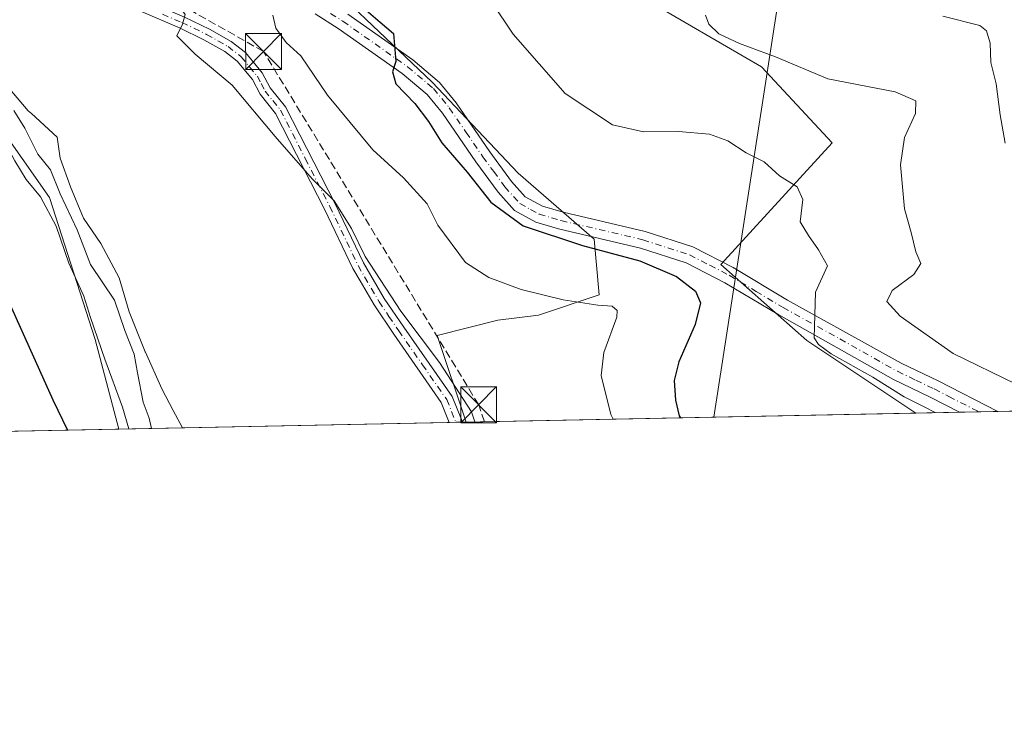
# Model space of a CAD drawing. Units: metres. Extents: x 638380 to 641844, y 4718246 to 4720629.
# Drawn here: x 641426 to 641631, y 4718246 to 4718393 of the extents above; entities that cross this region are included whole.
import ezdxf

# ---------------------------------------------------------------- set-up
doc = ezdxf.new("R2010")
doc.units = ezdxf.units.M
doc.header["$MEASUREMENT"] = 0
doc.linetypes.add('DGN Style 3', pattern=[2.307223458686699, 1.648016756204785, -0.6592067024819142])
doc.linetypes.add('DGN Style 4', pattern=[2.6384748266838614, 1.318413404963828, -0.6592067024819142, 0.001648016756204785, -0.6592067024819142])
for name, color, linetype, lineweight in [('Arbolado forestal CxS', 92, 'Continuous', 0), ('Camino Cxs', 7, 'Continuous', 0), ('Camino eje', 30, 'DGN Style 4', 13), ('Comarca CxS', 21, 'Continuous', 0), ('Comunidad Autónoma CxS', 142, 'Continuous', 0), ('Conducción de hidrocarburos lineal', 6, 'DGN Style 3', 0), ('Cultivos herbáceos CxS', 92, 'Continuous', 0), ('Curva de nivel maestra', 30, 'Continuous', 30), ('Curva de nivel normal', 30, 'Continuous', 0), ('Espacio natural protegido', 121, 'Continuous', 13), ('Espacio natural protegido CxS', 121, 'Continuous', 0), ('Matorral CxS', 135, 'Continuous', 0), ('Municipio CxS', 4, 'Continuous', 0), ('Pista no pavimentada Cxs', 111, 'Continuous', 0), ('Pista no pavimentada eje', 91, 'DGN Style 4', 0), ('Provincia CxS', 1, 'Continuous', 0), ('Tendido', 6, 'Continuous', 0), ('Torre de tendido puntual', 7, 'Continuous', 0), ('Yacimiento arqueológico CxS', 9, 'Continuous', 0)]:
    doc.layers.add(name, color=color, linetype=linetype, lineweight=lineweight)

# ---------------------------------------------------------------- blocks, each defined once
blk = doc.blocks.new('*U24')
at = {"layer": 'Matorral CxS', "color": 135, "linetype": 'Continuous', "lineweight": 0}
for points in [[(641844.3600000005, 4718315.58, 463.2995999999985), (641612.9544000003, 4718310.9033, 429.4627999999939), (641590.2154999999, 4718326.0626, 429.1106), (641572.2237999998, 4718341.9376, 427.2514999999985), (641595.5072, 4718367.3377, 431.5746000000072), (641580.6904999996, 4718383.2127, 433.7562000000034), (641555.2904000003, 4718398.0294, 433.8877000000066)], [(641489.6736000003, 4718401.204399999, 424.0342999999993), (641511.8986000001, 4718380.037699999, 425.8003000000026), (641529.8903999999, 4718360.987700001, 426.9538999999932), (641545.7653999999, 4718347.2293, 425.8059000000067), (641546.8236999996, 4718335.5876, 420.9899000000005), (641534.1237000005, 4718331.3543, 418.6986999999936), (641525.6569999997, 4718330.296, 417.9959999999992), (641512.9570000004, 4718327.1209, 415.4505000000063), (641518.9957999998, 4718309.0044, 414.4517000000051), (641446.4266999997, 4718307.537799999, 402.9734999999928), (641441.5028999997, 4718326.249500001, 404.3787000000011), (641431.9183, 4718355.963099999, 406.2724000000017), (641420.4162999997, 4718372.2575, 405.1223999999929)]]:
    blk.add_polyline3d(points, dxfattribs=at)
blk = doc.blocks.new('5TTEND')
at = {"layer": 'Yacimiento arqueológico CxS', "color": 7, "linetype": 'Continuous', "lineweight": 0}
for p, q in [((-0.375, 0.3754), (0.375, -0.3746)), ((0.3720000000000001, 0.3784000000000001), (-0.3720000000000001, -0.3776))]:
    blk.add_line(p, q, dxfattribs=at)
at = {"layer": 'Yacimiento arqueológico CxS', "color": 7, "linetype": 'Continuous', "lineweight": 0, "flags": 128}
blk.add_lwpolyline([(-0.375, -0.3746), (0.375, -0.3746), (0.375, 0.3754), (-0.375, 0.3754), (-0.3720000000000001, -0.3776)], dxfattribs=at)

msp = doc.modelspace()

# ---------------------------------------------------------------- linework, layer by layer
at = {"layer": 'Arbolado forestal CxS', "color": 92, "linetype": 'Continuous', "lineweight": 0, "extrusion": (-0.1955637105429841, -0.003953564257833567, 0.9806830295504858), "elevation": -143702.5860665381, "flags": 128}
msp.add_lwpolyline([(-4704378.664793079, 722530.723805796), (-4704378.664793079, 722509.2170518117)], dxfattribs=at)
at = {"layer": 'Arbolado forestal CxS', "color": 92, "linetype": 'Continuous', "lineweight": 0}
for points in [[(641345.8926999997, 4718528.941099999, 403.8886999999959), (641360.9914999995, 4718518.908500001, 404.1502999999939), (641369.6179000001, 4718506.448100001, 404.7350000000006), (641381.1195, 4718480.568499999, 405.5678000000044), (641394.5378999999, 4718447.0209, 406.6491999999998), (641390.7037000004, 4718435.5187, 403.911300000007), (641393.5789000001, 4718412.514699999, 401.0546000000031), (641404.1221000003, 4718392.3861, 402.3680000000023), (641411.7901, 4718382.801100001, 403.3800000000047), (641420.4162999997, 4718372.2575, 405.1223999999929), (641431.9183, 4718355.963099999, 406.2724000000017), (641441.5028999997, 4718326.249500001, 404.3787000000011), (641446.4266999997, 4718307.537900001, 402.9734999999928)], [(641420.4162999997, 4718372.2575, 405.1223999999929), (641431.9183, 4718355.963099999, 406.2724000000017), (641441.5028999997, 4718326.249500001, 404.3787000000011), (641446.4266999997, 4718307.537799999, 402.9734999999928), (641425.3395999996, 4718307.111300001, 398.7666999999929)]]:
    msp.add_polyline3d(points, dxfattribs=at)
at = {"layer": 'Camino Cxs', "color": 7, "linetype": 'Continuous', "lineweight": 0, "extrusion": (0.002283960522816167, 4.619765205809538e-05, 0.9999973906916495), "elevation": 2098.491339060404, "flags": 128}
msp.add_lwpolyline([(641515.5267017002, 4718308.89548959), (641512.856994731, 4718308.841489589)], dxfattribs=at)
at = {"layer": 'Camino Cxs', "color": 7, "linetype": 'Continuous', "lineweight": 0}
for points in [[(641515.4787999997, 4718308.9334, 415.3215999999957), (641513.8101000005, 4718313.130100001, 415.053899999999), (641503.8601000002, 4718327.360099999, 415.1285000000062), (641499.7500999998, 4718333.5001, 414.9352999999974), (641496.8300999999, 4718338.520099999, 414.8812999999937), (641495.3201000001, 4718341.120100001, 414.9358000000066), (641489.3901000004, 4718353.5101, 414.9710000000051), (641479.1700999998, 4718373.4901, 416.6857000000018), (641475.9301000005, 4718377.4901, 416.9663), (641474.3300999999, 4718380.5701, 417.028999999995), (641471.1300999997, 4718384.440099999, 416.9704999999958), (641468.5500999996, 4718386.440099999, 416.7115000000049), (641464.1901000004, 4718388.9001, 416.510500000004), (641459.0900999998, 4718391.350099999, 415.4318000000058), (641450.9700999996, 4718394.850099999, 414.1076999999932), (641443.9901000002, 4718398.3101, 413.0139999999956), (641439.9600999998, 4718401.2401, 412.6230000000069), (641437.2500999998, 4718404.460100001, 412.6356999999989), (641434.7100999998, 4718408.6601, 412.8147000000026), (641432.9401000004, 4718413.8201, 413.2832999999956), (641431.0401, 4718421.540100001, 414.0623999999953), (641429.2500999998, 4718431.2601, 415.2464999999939), (641426.0800999999, 4718443.350099999, 415.9973999999929)], [(641433.2901, 4718433.670100001, 416.4671999999992), (641431.6801000005, 4718431.800100001, 415.7740000000049), (641433.4700999996, 4718422.0601, 415.0267000000022), (641435.3201000001, 4718414.520099999, 414.0418000000063), (641436.9700999996, 4718409.720100001, 413.2875000000058), (641439.2701000003, 4718405.9101, 413.2694999999949), (641441.6601, 4718403.0701, 413.0823999999994), (641445.2801000001, 4718400.440099999, 413.4790999999968), (641452.0100999996, 4718397.100099999, 414.3090999999986), (641460.1201, 4718393.610099999, 415.6309999999939), (641465.3400999998, 4718391.100099999, 416.3622999999934), (641469.9301000005, 4718388.5101, 417.0332000000053), (641472.8701, 4718386.2301, 417.4265000000014), (641476.4101, 4718381.950099999, 417.5555000000023), (641478.0201000003, 4718378.860099999, 417.5522999999957), (641481.2600999996, 4718374.850099999, 417.3447000000015), (641491.6201, 4718354.610099999, 415.3571999999986), (641497.5201000003, 4718342.280099999, 415.2174999999988), (641501.8601000002, 4718334.8201, 415.2201999999961), (641505.9501, 4718328.8201, 415.2627000000066), (641516.0701000001, 4718314.360099999, 415.2344000000012), (641518.0229000002, 4718309.531300001, 415.2859000000026), (641518.1485000001, 4718308.987400001, 415.315499999997)], [(641460.1201, 4718393.610099999, 415.6309999999939), (641465.3400999998, 4718391.100099999, 416.3622999999934), (641469.9301000005, 4718388.5101, 417.0332000000053), (641472.8701, 4718386.2301, 417.4265000000014), (641476.4101, 4718381.950099999, 417.5555000000023), (641478.0201000003, 4718378.860099999, 417.5522999999957), (641481.2600999996, 4718374.850099999, 417.3447000000015), (641491.6201, 4718354.610099999, 415.3571999999986), (641497.5201000003, 4718342.280099999, 415.2174999999988), (641501.8601000002, 4718334.8201, 415.2201999999961), (641505.9501, 4718328.8201, 415.2627000000066), (641516.0701000001, 4718314.360099999, 415.2344000000012), (641518.0229000002, 4718309.531300001, 415.2859000000026), (641518.1484000003, 4718308.987299999, 415.315499999997), (641515.4787999997, 4718308.9334, 415.3215999999957), (641513.8101000005, 4718313.130100001, 415.053899999999), (641503.8601000002, 4718327.360099999, 415.1285000000062), (641499.7500999998, 4718333.5001, 414.9352999999974), (641496.8300999999, 4718338.520099999, 414.8812999999937), (641495.3201000001, 4718341.120100001, 414.9358000000066), (641489.3901000004, 4718353.5101, 414.9710000000051), (641479.1700999998, 4718373.4901, 416.6857000000018), (641475.9301000005, 4718377.4901, 416.9663), (641474.3300999999, 4718380.5701, 417.028999999995), (641471.1300999997, 4718384.440099999, 416.9704999999958), (641468.5500999996, 4718386.440099999, 416.7115000000049), (641464.1901000004, 4718388.9001, 416.510500000004), (641459.0900999998, 4718391.350099999, 415.4318000000058), (641450.9700999996, 4718394.850099999, 414.1076999999932)]]:
    msp.add_polyline3d(points, dxfattribs=at)
at = {"layer": 'Camino eje', "color": 30, "linetype": 'DGN Style 4', "lineweight": 13}
msp.add_polyline3d([(641455.5500999996, 4718394.225099999, 414.9026000000013), (641459.6051000003, 4718392.4801, 415.3803000000044), (641464.7651000004, 4718390.0001, 416.4107999999979), (641469.2401000002, 4718387.475099999, 416.8500000000058), (641472.0000999998, 4718385.335100001, 417.1346999999951), (641475.3701, 4718381.2601, 417.3034999999945), (641476.1750999996, 4718379.715100001, 417.270399999994), (641476.9751000004, 4718378.175100001, 417.2755000000034), (641478.5950999996, 4718376.175100001, 417.2019), (641480.2150999998, 4718374.170100001, 417.017200000002), (641485.3951000003, 4718364.050100001, 415.9382000000041), (641490.5050999997, 4718354.0601, 415.1662999999971), (641496.4200999998, 4718341.700099999, 415.0739000000031), (641500.8051000005, 4718334.1601, 415.070200000002), (641502.8601000002, 4718331.090100001, 415.1408999999985), (641504.9051000001, 4718328.090100001, 415.1882999999943), (641509.8800999997, 4718320.975099999, 414.8678000000073), (641514.9401000004, 4718313.745100001, 415.1306000000041), (641516.8174999999, 4718309.022500001, 415.2320000000037), (641516.8346999995, 4718308.9608, 415.2332000000025)], dxfattribs=at)
at = {"layer": 'Comarca CxS', "color": 21, "linetype": 'Continuous', "lineweight": 0, "flags": 128}
msp.add_lwpolyline([(641191.9755266805, 4718302.395408884), (638426.2200010421, 4718246.499982799), (638394.5973754938, 4719832.327010995), (638380.0900010424, 4720559.849982778), (638950.2016000013, 4720571.382499999), (639118.3178799858, 4720574.783199616), (639274.4913014824, 4720577.94232667), (639363.3840826142, 4720579.740437777), (639621.3938063891, 4720584.959558786), (639714.1179980476, 4720586.835246512), (640286.3862000002, 4720598.411400001), (641693.7119000001, 4720626.879300001), (641797.0700010684, 4720628.969982778), (641844.3600010681, 4718315.579982803), (641459.699099999, 4718307.8062), (641322.286399999, 4718305.029100001)], close=True, dxfattribs=at)
at = {"layer": 'Comunidad Autónoma CxS', "color": 142, "linetype": 'Continuous', "lineweight": 0, "flags": 128}
msp.add_lwpolyline([(641191.9755266805, 4718302.395408884), (638426.2200010421, 4718246.499982799), (638394.5973754938, 4719832.327010995), (638380.0900010424, 4720559.849982778), (638950.2016000013, 4720571.382499999), (639118.3178799858, 4720574.783199616), (639274.4913014824, 4720577.94232667), (639363.3840826142, 4720579.740437777), (639621.3938063891, 4720584.959558786), (639714.1179980476, 4720586.835246512), (640286.3862000002, 4720598.411400001), (641693.7119000001, 4720626.879300001), (641797.0700010684, 4720628.969982778), (641844.3600010681, 4718315.579982803), (641459.699099999, 4718307.8062), (641322.286399999, 4718305.029100001)], close=True, dxfattribs=at)
at = {"layer": 'Conducción de hidrocarburos lineal', "color": 6, "linetype": 'DGN Style 3', "lineweight": 0, "extrusion": (-0.004497030756726439, 0.01352348614489389, 0.9998984408613018), "elevation": 61339.25930808068, "flags": 128}
msp.add_lwpolyline([(641518.1940448827, 4717910.99741894), (641517.0138171033, 4717914.546243469)], dxfattribs=at)
at = {"layer": 'Conducción de hidrocarburos lineal', "color": 6, "linetype": 'DGN Style 3', "lineweight": 0}
msp.add_polyline3d([(641521.6299999999, 4718312.630000001, 416.2085999999982), (641476.6600000003, 4718386.430000001, 419.2247999999963), (641448.1900000004, 4718402.529999999, 414.5081999999966), (641435.8200000003, 4718423.890000001, 416.3252000000066), (641399.5300000003, 4718474.59, 413.585699999996), (641384.1699999999, 4718525.539999999, 412.9841000000015), (641367.6799999997, 4718532.66, 409.1929999999993), (641378.1900000004, 4718665.939999999, 409.1129999999976), (641391.0199999996, 4718809.24, 407.5096000000049), (641422.8399999999, 4718932.74, 409.130799999999), (641436.8300000001, 4718977.689999999, 406.4309000000067), (641487.1900000004, 4718974.49, 409.8806999999942), (641523.5700000003, 4719103.74, 411.7060999999958), (641553.1399999997, 4719158.08, 411.0388999999996), (641630.6799999997, 4719249.630000001, 414.3824000000022), (641714.0499999998, 4719360.539999999, 419.1006000000052), (641694.7599999999, 4719477.449999999, 415.6181999999972), (641605.54, 4719643.869999999, 412.8222999999998)], dxfattribs=at)
at = {"layer": 'Cultivos herbáceos CxS', "color": 92, "linetype": 'Continuous', "lineweight": 0, "extrusion": (-0.1576986171433492, -0.003187083503713189, 0.9874821459904051), "elevation": -115795.0396480693, "flags": 128}
msp.add_lwpolyline([(-4704383.290694258, 727663.7347851186), (-4704383.290694257, 727568.565685835)], dxfattribs=at)
at = {"layer": 'Cultivos herbáceos CxS', "color": 92, "linetype": 'Continuous', "lineweight": 0}
for points in [[(641555.2904000003, 4718398.0294, 433.8877000000066), (641580.6904999996, 4718383.2127, 433.7562000000034), (641595.5072, 4718367.3377, 431.5746000000072), (641572.2237999998, 4718341.9376, 427.2514999999985), (641590.2154999999, 4718326.0626, 429.1106), (641612.9544000003, 4718310.9033, 429.4627999999939), (641518.9957999998, 4718309.0044, 414.4517000000051), (641512.9570000004, 4718327.1209, 415.4505000000063), (641525.6569999997, 4718330.296, 417.9959999999992), (641534.1237000005, 4718331.3543, 418.6986999999936), (641546.8236999996, 4718335.5876, 420.9899000000005), (641545.7653999999, 4718347.2293, 425.8059000000067), (641529.8903999999, 4718360.987700001, 426.9538999999932), (641511.8986000001, 4718380.037699999, 425.8003000000026), (641489.6736000003, 4718401.204399999, 424.0342999999993)], [(641489.6736000003, 4718401.204399999, 424.0342999999993), (641511.8986000001, 4718380.037699999, 425.8003000000026), (641529.8903999999, 4718360.987700001, 426.9538999999932), (641545.7653999999, 4718347.2293, 425.8059000000067), (641546.8236999996, 4718335.5876, 420.9899000000005), (641534.1237000005, 4718331.3543, 418.6986999999936), (641525.6569999997, 4718330.296, 417.9959999999992), (641512.9570000004, 4718327.1209, 415.4505000000063), (641518.9957999998, 4718309.0045, 414.4517000000051)], [(641612.9543000003, 4718310.9034, 429.4627999999939), (641590.2154999999, 4718326.0626, 429.1106), (641572.2237999998, 4718341.9376, 427.2514999999985), (641595.5072, 4718367.3377, 431.5746000000072), (641580.6904999996, 4718383.2127, 433.7562000000034), (641555.2904000003, 4718398.0294, 433.8877000000066)]]:
    msp.add_polyline3d(points, dxfattribs=at)
at = {"layer": 'Curva de nivel maestra', "color": 30, "linetype": 'Continuous', "lineweight": 30, "flags": 128}
for points, elevation in [([(641343.0574000003, 4718515.8102), (641343.9699999997, 4718514.940099999), (641346.7999999998, 4718508.950099999), (641348.2599999999, 4718506.9551), (641358.3053000001, 4718477.273600001), (641372.2753, 4718454.625299999), (641378.4137000004, 4718438.326900001), (641386.6687000003, 4718418.853499999), (641388.25, 4718414.9801), (641390.8499999996, 4718408.460100001), (641391.7199999997, 4718402.020099999), (641393.9900000002, 4718393.950099999), (641396.4199999999, 4718390.3301), (641399.6100000005, 4718384.960100001), (641402.54, 4718380.840100001), (641417.1355, 4718348.045399999), (641432.6268999996, 4718313.650800001), (641435.7138999999, 4718307.3215)], 400), ([(641497.1699999999, 4718395.9101), (641501.0700000003, 4718392.540100001), (641503.79, 4718390.170100001), (641504.3399999999, 4718384.340100001), (641503.5800000001, 4718382.1601), (641504.3399999999, 4718379.6601), (641508.29, 4718375.5801), (641511.1500000004, 4718371.780099999), (641513.8899999997, 4718367.370100001), (641519.2199999997, 4718361.2501), (641524.1900000004, 4718354.970100001), (641530.9500000002, 4718350.0101), (641543.3099999997, 4718345.870100001), (641555.29, 4718342.700099999), (641562.9699999997, 4718339.450099999), (641566.9600000001, 4718336.370100001), (641567.9500000002, 4718333.9001), (641566.8399999999, 4718329.4301), (641563.4800000006, 4718321.5701), (641562.4699999997, 4718317.690099999), (641562.75, 4718313.5801), (641563.5099999999, 4718310.290100001), (641563.7954000002, 4718309.91)], 425), ([(641563.7954000002, 4718309.91), (641563.7955, 4718309.909800001)], 425), ([(641435.7138999999, 4718307.3215), (641435.7139999997, 4718307.3213)], 400)]:
    msp.add_lwpolyline(points, dxfattribs=dict(at, elevation=elevation))
at = {"layer": 'Curva de nivel normal', "color": 30, "linetype": 'Continuous', "lineweight": 0, "flags": 128}
for points, elevation in [([(641448.5137999998, 4718307.5801), (641447.1799999997, 4718312.1601), (641443.5199999996, 4718322.1601), (641440.54, 4718330.880100001), (641439.1399999997, 4718335.340100001), (641435.9900000002, 4718342.220100001), (641433.3200000003, 4718349.9301), (641430.0800000001, 4718356.050100001), (641427.04, 4718359.670100001), (641424.7199999997, 4718363.620100001), (641420.1100000005, 4718372.170100001), (641413.2100000001, 4718384.840100001), (641404.8300000001, 4718401.530099999), (641399.5199999996, 4718415.340100001), (641395.1600000003, 4718426.170100001), (641393.1900000004, 4718432.2401), (641390.9900000002, 4718437.100099999), (641389.2800000003, 4718440.4001), (641389.2125000004, 4718442.390100001)], 405), ([(641423.7300000006, 4718440.950099999), (641429.1699999999, 4718430.970100001), (641431.5, 4718428.9301), (641434.2300000006, 4718425.5101), (641442.5599999997, 4718411.2401), (641449.8899999997, 4718404.110099999), (641458.0999999996, 4718397.170100001), (641460.2599999999, 4718394.170100001), (641459.7000000002, 4718392.140100001), (641458.5599999997, 4718389.7301), (641462.3600000005, 4718385.870100001), (641470.1100000005, 4718379.420100001), (641479.0999999996, 4718368.6601), (641486.7999999998, 4718359.860099999), (641491.4100000003, 4718355.2601), (641495.0300000003, 4718349.460100001), (641497.9000000004, 4718343.640100001), (641505.3799999999, 4718332.1601), (641513.4100000003, 4718321.460100001), (641520.1200000001, 4718311.130100001), (641520.8031000001, 4718309.040999999)], 415), ([(641617.0345999999, 4718310.9858), (641614.8200000003, 4718312.1601), (641610.5599999997, 4718314.300100001), (641604.0199999996, 4718318.4001), (641595.29, 4718323.2601), (641592.6299999999, 4718325.2301), (641591.7400000002, 4718326.600099999), (641592.04, 4718336.170100001), (641594.4900000002, 4718341.630100001), (641592.6299999999, 4718345.0001), (641590.5300000003, 4718347.960100001), (641588.7800000003, 4718350.840100001), (641589.3600000005, 4718355.5001), (641588.1399999997, 4718358.170100001), (641584.4900000002, 4718360.450099999), (641581.3099999997, 4718363.4101), (641577.5300000003, 4718365.270099999), (641573.6799999997, 4718367.770099999), (641569.8899999997, 4718369.1501), (641563.3799999999, 4718369.720100001), (641556.0499999998, 4718369.640100001), (641549.6200000001, 4718371.090100001), (641539.6699999999, 4718377.6801), (641528.8300000001, 4718390.020099999), (641510.3099999997, 4718417.7601)], 430), ([(641478.6200000001, 4718394.050100001), (641479.25, 4718391.3301), (641481.3799999999, 4718388.340100001), (641484.4800000006, 4718385.550100001), (641490.0300000003, 4718377.280099999), (641499.4800000006, 4718365.890100001), (641505.9199999999, 4718360.050100001), (641510.8399999999, 4718354.610099999), (641513.1200000001, 4718350.1801), (641518.8899999997, 4718342.340100001), (641523.75, 4718339.2401), (641530.5099999999, 4718336.6801), (641539.2800000003, 4718334.5701), (641546.54, 4718333.4101), (641549.54, 4718333.2501), (641550.5599999997, 4718332.350099999), (641550.4699999997, 4718330.9301), (641547.79, 4718323.5601), (641547.2300000006, 4718318.770099999), (641549.2400000002, 4718310.5701), (641549.7254999997, 4718309.625499999)], 420), ([(641569.0499999998, 4718394.030099999), (641569.75, 4718392.120100001), (641571.8099999997, 4718390.120100001), (641576.1399999997, 4718388.110099999), (641583.6200000001, 4718385.300100001), (641594.5599999997, 4718380.7501), (641608.6399999997, 4718378.040100001), (641613, 4718376.120100001), (641612.8799999999, 4718373.460100001), (641610.5700000003, 4718368.4801), (641609.7400000002, 4718362.780099999), (641610.5999999996, 4718353.590100001), (641612, 4718348.590100001), (641612.9699999997, 4718344.610099999), (641614.04, 4718342.170100001), (641612.5700000003, 4718339.840100001), (641608.0599999997, 4718336.5001), (641606.9000000004, 4718334.220100001), (641609.7100000001, 4718331.1601), (641620.7999999998, 4718323.360099999), (641633.9100000003, 4718316.9101)], 435), ([(641631.6600000003, 4718367.280099999), (641630.6200000001, 4718373.170100001), (641629.7800000003, 4718379.6501), (641628.6299999999, 4718384.170100001), (641628.5300000003, 4718388.170100001), (641627.7400000002, 4718390.7501), (641626.3600000005, 4718391.890100001), (641618.6299999999, 4718393.790100001)], 440), ([(641424.4699999997, 4718374.100099999), (641426.7800000003, 4718370.4101), (641429.5, 4718365.0101), (641432.1399999997, 4718361.690099999), (641434.1500000004, 4718356.720100001), (641437.7000000002, 4718349.190099999), (641440.5, 4718341.950099999), (641445.5499999998, 4718334.460100001), (641447.6699999999, 4718328.120100001), (641449.6600000003, 4718323.200099999), (641450.3099999997, 4718319.270099999), (641451.4800000006, 4718313.170100001), (641452.75, 4718309.8101), (641453.2325999998, 4718307.6755)], 410)]:
    msp.add_lwpolyline(points, dxfattribs=dict(at, elevation=elevation))
at = {"layer": 'Espacio natural protegido', "color": 121, "linetype": 'Continuous', "lineweight": 13, "flags": 128}
msp.add_lwpolyline([(641459.6991754917, 4718307.806056096), (641457.8098000011, 4718311.407500001), (641455.4397000008, 4718315.925500001), (641451.9688000019, 4718323.620400001), (641451.9308000014, 4718323.715700002), (641448.6019000007, 4718332.076400001), (641446.5261000014, 4718339.149300002), (641442.6922000018, 4718346.336300001), (641439.0372000011, 4718351.625199998), (641436.3493000007, 4718358.187200002), (641434.1794000014, 4718364.1201), (641433.5555000014, 4718368.546100001), (641428.1627000013, 4718373.476600001), (641427.5136000009, 4718374.070000002), (641422.8527000005, 4718379.477999999)], dxfattribs=at)
at = {"layer": 'Espacio natural protegido CxS', "color": 121, "linetype": 'Continuous', "lineweight": 0, "flags": 128}
msp.add_lwpolyline([(641422.8526999999, 4718379.478), (641427.5136000003, 4718374.070000002), (641428.1627000007, 4718373.476600001), (641433.5555000008, 4718368.5461), (641434.1794000008, 4718364.120100001), (641436.3493000001, 4718358.187200001), (641439.0372000005, 4718351.625199999), (641442.6922000011, 4718346.336300001), (641446.5261000008, 4718339.149300001), (641448.6019000001, 4718332.076400001), (641451.9308000008, 4718323.715700001), (641451.968799999, 4718323.6204), (641455.4397000002, 4718315.9255), (641457.8098000007, 4718311.407500001), (641459.699099999, 4718307.8062), (641322.286399999, 4718305.029100001)], dxfattribs=at)
at = {"layer": 'Matorral CxS', "color": 135, "linetype": 'Continuous', "lineweight": 0, "extrusion": (-0.099819763676611, -0.002017409116262494, 0.9950034898632283), "elevation": -73135.94650806597, "flags": 128}
msp.add_lwpolyline([(-4704382.883335393, 733280.7818257652), (-4704382.883335393, 733200.7238515215)], dxfattribs=at)
at = {"layer": 'Matorral CxS', "color": 135, "linetype": 'Continuous', "lineweight": 0, "extrusion": (-0.1949324193253048, -0.003940838031528941, 0.9808087589798496), "elevation": -143244.0436480548, "flags": 128}
msp.add_lwpolyline([(-4704378.52727459, 722801.7679984112), (-4704378.52727459, 722792.4764197425)], dxfattribs=at)
at = {"layer": 'Matorral CxS', "color": 135, "linetype": 'Continuous', "lineweight": 0, "extrusion": (-0.1339634722998722, -0.002704757219423201, 0.990982579250385), "elevation": -98288.4203989086, "flags": 128}
msp.add_lwpolyline([(-4704397.803629559, 730154.2445817918), (-4704397.803629559, 730150.1704206977)], dxfattribs=at)
at = {"layer": 'Matorral CxS', "color": 135, "linetype": 'Continuous', "lineweight": 0, "extrusion": (-0.1292490401081447, -0.002612061760639866, 0.9916087246310825), "elevation": -94825.88124592225, "flags": 128}
msp.add_lwpolyline([(-4704383.614306282, 730707.4262928609), (-4704383.614306282, 730703.3535932522)], dxfattribs=at)
at = {"layer": 'Matorral CxS', "color": 135, "linetype": 'Continuous', "lineweight": 0, "extrusion": (-0.1539654389946666, -0.003111764240119072, 0.9880713337196326), "elevation": -113044.6747694408, "flags": 128}
msp.add_lwpolyline([(-4704382.677895605, 728001.3689158421), (-4704382.677895604, 727931.4687990214)], dxfattribs=at)
at = {"layer": 'Matorral CxS', "color": 135, "linetype": 'Continuous', "lineweight": 0, "extrusion": (-0.2204673145574889, -0.004438939343955543, 0.975384262241969), "elevation": -161973.9285831508, "flags": 128}
msp.add_lwpolyline([(-4704439.051010824, 718332.1871126137), (-4704439.051010824, 718330.7967120743)], dxfattribs=at)
at = {"layer": 'Matorral CxS', "color": 135, "linetype": 'Continuous', "lineweight": 0, "extrusion": (-0.1951325727129292, -0.003965626303882174, 0.9807688580264218), "elevation": -143485.7985666236, "flags": 128}
msp.add_lwpolyline([(-4704300.219235984, 723157.4378998852), (-4704300.219235984, 723156.0980619915)], dxfattribs=at)
at = {"layer": 'Matorral CxS', "color": 135, "linetype": 'Continuous', "lineweight": 0, "extrusion": (-0.1694034376805272, -0.003398864997782322, 0.9855409291443693), "elevation": -124303.9594361525, "flags": 128}
msp.add_lwpolyline([(-4704490.93096159, 725465.5477093544), (-4704490.93096159, 725464.6878054182)], dxfattribs=at)
at = {"layer": 'Matorral CxS', "color": 135, "linetype": 'Continuous', "lineweight": 0}
for points in [[(641345.8926999997, 4718528.941099999, 403.8886999999959), (641360.9914999995, 4718518.908500001, 404.1502999999939), (641369.6179000001, 4718506.448100001, 404.7350000000006), (641381.1195, 4718480.568499999, 405.5678000000044), (641394.5378999999, 4718447.0209, 406.6491999999998), (641390.7037000004, 4718435.5187, 403.911300000007), (641393.5789000001, 4718412.514699999, 401.0546000000031), (641404.1221000003, 4718392.3861, 402.3680000000023), (641411.7901, 4718382.801100001, 403.3800000000047), (641420.4162999997, 4718372.2575, 405.1223999999929), (641431.9183, 4718355.963099999, 406.2724000000017), (641441.5028999997, 4718326.249500001, 404.3787000000011), (641446.4266999997, 4718307.537900001, 402.9734999999928)], [(641489.6736000003, 4718401.204399999, 424.0342999999993), (641511.8986000001, 4718380.037699999, 425.8003000000026), (641529.8903999999, 4718360.987700001, 426.9538999999932), (641545.7653999999, 4718347.2293, 425.8059000000067), (641546.8236999996, 4718335.5876, 420.9899000000005), (641534.1237000005, 4718331.3543, 418.6986999999936), (641525.6569999997, 4718330.296, 417.9959999999992), (641512.9570000004, 4718327.1209, 415.4505000000063), (641518.9957999998, 4718309.0045, 414.4517000000051)], [(641612.9543000003, 4718310.9034, 429.4627999999939), (641590.2154999999, 4718326.0626, 429.1106), (641572.2237999998, 4718341.9376, 427.2514999999985), (641595.5072, 4718367.3377, 431.5746000000072), (641580.6904999996, 4718383.2127, 433.7562000000034), (641555.2904000003, 4718398.0294, 433.8877000000066)]]:
    msp.add_polyline3d(points, dxfattribs=at)
at = {"layer": 'Municipio CxS', "color": 4, "linetype": 'Continuous', "lineweight": 0, "flags": 128}
msp.add_lwpolyline([(641797.0700010684, 4720628.969982778), (641844.3600010681, 4718315.579982803), (641459.699099999, 4718307.8062), (641322.286399999, 4718305.029100001), (641191.9755266805, 4718302.395408884)], dxfattribs=at)
at = {"layer": 'Pista no pavimentada Cxs', "color": 111, "linetype": 'Continuous', "lineweight": 0, "extrusion": (-0.1626192425935417, -0.003282877328985342, 0.9866834369009879), "elevation": -119403.808246063, "flags": 128}
msp.add_lwpolyline([(-4704399.829331865, 726990.6857238854), (-4704399.829331865, 726982.5007834955)], dxfattribs=at)
at = {"layer": 'Pista no pavimentada Cxs', "color": 111, "linetype": 'Continuous', "lineweight": 0}
for points in [[(641494.2500999998, 4718394.2401, 424.7535999999964), (641507.8601000002, 4718384.6801, 426.5521000000008), (641513.4501, 4718379.970100001, 426.835500000001), (641516.9301000005, 4718375.7301, 426.8122000000003), (641523.9700999996, 4718365.4801, 427.1217000000034), (641528.4801000003, 4718359.300100001, 427.334799999997), (641531.3501000004, 4718356.0801, 427.1218999999983), (641534.9301000005, 4718354.1501, 427.0844999999972), (641539.2600999996, 4718352.850099999, 427.0801000000066), (641556.4301000005, 4718348.840100001, 427.4128999999957), (641566.3800999997, 4718345.630100001, 427.3307999999961), (641574.8201000001, 4718341.280099999, 428.1869000000006), (641586.1201, 4718334.5101, 429.2718000000023), (641609.9401000004, 4718321.350099999, 432.3459000000003), (641617.6700999998, 4718317.6501, 432.6162999999942), (641630.1401000004, 4718311.2501, 433.0020999999979), (641622.0658, 4718311.0875, 431.6710000000021), (641615.9700999996, 4718314.220100001, 431.6567000000068), (641608.2901, 4718317.880100001, 431.5544999999984), (641584.3101000005, 4718331.390100001, 429.0243000000046), (641573.0701000001, 4718338.130100001, 427.6149000000005), (641564.9901000002, 4718342.290100001, 426.7802999999985), (641555.4700999996, 4718345.360099999, 426.3399000000064), (641538.3300999999, 4718349.360099999, 426.1346000000049), (641533.5401, 4718350.800100001, 426.0100999999996), (641529.0800999999, 4718353.210100001, 426.1769000000059), (641525.6700999998, 4718357.030099999, 426.2348999999958), (641521.0301000001, 4718363.4001, 426.3879000000015), (641514.0401, 4718373.5601, 426.1349999999948), (641510.8701, 4718377.4301, 425.940499999997), (641505.6601, 4718381.8201, 425.4887000000017), (641492.2401000002, 4718391.2501, 423.5250999999989), (641487.4801000003, 4718394.3101, 422.8766000000033)], [(641622.0658, 4718311.0875, 431.6710000000021), (641615.9700999996, 4718314.220100001, 431.6567000000068), (641608.2901, 4718317.880100001, 431.5544999999984), (641584.3101000005, 4718331.390100001, 429.0243000000046), (641573.0701000001, 4718338.130100001, 427.6149000000005), (641564.9901000002, 4718342.290100001, 426.7802999999985), (641555.4700999996, 4718345.360099999, 426.3399000000064), (641538.3300999999, 4718349.360099999, 426.1346000000049), (641533.5401, 4718350.800100001, 426.0100999999996), (641529.0800999999, 4718353.210100001, 426.1769000000059), (641525.6700999998, 4718357.030099999, 426.2348999999958), (641521.0301000001, 4718363.4001, 426.3879000000015), (641514.0401, 4718373.5601, 426.1349999999948), (641510.8701, 4718377.4301, 425.940499999997), (641505.6601, 4718381.8201, 425.4887000000017), (641492.2401000002, 4718391.2501, 423.5250999999989), (641487.4801000003, 4718394.3101, 422.8766000000033)], [(641494.2500999998, 4718394.2401, 424.7535999999964), (641507.8601000002, 4718384.6801, 426.5521000000008), (641513.4501, 4718379.970100001, 426.835500000001), (641516.9301000005, 4718375.7301, 426.8122000000003), (641523.9700999996, 4718365.4801, 427.1217000000034), (641528.4801000003, 4718359.300100001, 427.334799999997), (641531.3501000004, 4718356.0801, 427.1218999999983), (641534.9301000005, 4718354.1501, 427.0844999999972), (641539.2600999996, 4718352.850099999, 427.0801000000066), (641556.4301000005, 4718348.840100001, 427.4128999999957), (641566.3800999997, 4718345.630100001, 427.3307999999961), (641574.8201000001, 4718341.280099999, 428.1869000000006), (641586.1201, 4718334.5101, 429.2718000000023), (641609.9401000004, 4718321.350099999, 432.3459000000003), (641617.6700999998, 4718317.6501, 432.6162999999942), (641630.1401000004, 4718311.250499999, 433.0022999999928)]]:
    msp.add_polyline3d(points, dxfattribs=at)
at = {"layer": 'Pista no pavimentada eje', "color": 91, "linetype": 'DGN Style 4', "lineweight": 0}
msp.add_polyline3d([(641488.3850999996, 4718395.870100001, 423.3825999999972), (641493.2451, 4718392.745100001, 423.9345999999932), (641506.7600999996, 4718383.2501, 425.8733000000066), (641512.1601, 4718378.700099999, 426.2930000000051), (641513.9001000002, 4718376.5801, 426.3147999999928), (641515.4851000002, 4718374.645099999, 426.4296999999933), (641519.0050999997, 4718369.520099999, 426.7317000000039), (641522.5000999998, 4718364.440099999, 426.5157000000036), (641524.7550999997, 4718361.350099999, 426.8843999999954), (641527.0751, 4718358.165100001, 426.6949000000022), (641530.2150999998, 4718354.645099999, 426.597299999994), (641532.4451000001, 4718353.440099999, 426.5749000000069), (641534.2351000002, 4718352.475099999, 426.4878999999929), (641538.7950999998, 4718351.1051, 426.5951999999961), (641555.9501, 4718347.100099999, 426.8656999999948), (641565.6851000005, 4718343.960100001, 427.0947000000015), (641569.9051000001, 4718341.7851, 427.5280000000057), (641573.9451000001, 4718339.7051, 427.9383999999991), (641579.5950999996, 4718336.3201, 428.6977000000043), (641585.2150999998, 4718332.950099999, 429.2351999999955), (641597.1250999998, 4718326.370100001, 430.8880999999965), (641609.1151000002, 4718319.6151, 431.9100999999937), (641612.9550999999, 4718317.7851, 432.0319000000018), (641616.8201000001, 4718315.9351, 432.1398000000045), (641619.8750999998, 4718314.3651, 432.2890000000043), (641626.1024000002, 4718311.169, 432.1711000000069)], dxfattribs=at)
at = {"layer": 'Provincia CxS', "color": 1, "linetype": 'Continuous', "lineweight": 0, "flags": 128}
msp.add_lwpolyline([(641191.9755266805, 4718302.395408884), (638426.2200010421, 4718246.499982799), (638394.5973754938, 4719832.327010995), (638380.0900010424, 4720559.849982778), (638950.2016000013, 4720571.382499999), (639118.3178799858, 4720574.783199616), (639274.4913014824, 4720577.94232667), (639363.3840826142, 4720579.740437777), (639621.3938063891, 4720584.959558786), (639714.1179980476, 4720586.835246512), (640286.3862000002, 4720598.411400001), (641693.7119000001, 4720626.879300001), (641797.0700010684, 4720628.969982778), (641844.3600010681, 4718315.579982803), (641459.699099999, 4718307.8062), (641322.286399999, 4718305.029100001)], close=True, dxfattribs=at)
at = {"layer": 'Tendido', "color": 6, "linetype": 'Continuous', "lineweight": 0}
msp.add_polyline3d([(641570.7945999998, 4718310.051300001, 426.9496000000072), (641595.1282000003, 4718467.6316, 465.5532999999996), (641634.2437000005, 4718724.110400001, 471.9033999999957), (641699.5027999999, 4719149.6558, 471.0798000000068), (641782.0350000003, 4719699.071699999, 455.2372999999934), (641812.1312999995, 4719892.183599999, 449.5574999999953)], dxfattribs=at)

# ---------------------------------------------------------------- block references
at = {"layer": 'Matorral CxS', "color": 135, "linetype": 'Continuous', "lineweight": 0}
msp.add_blockref('*U24', (0, 0), dxfattribs=at)
at = {"layer": 'Torre de tendido puntual', "color": 7, "linetype": 'Continuous', "lineweight": 0, "xscale": 10, "yscale": 10, "zscale": 10}
for p in [(641476.6600000003, 4718386.430000001, 419.2247999999963), (641521.6299999999, 4718312.630000001, 416.2085999999982)]:
    msp.add_blockref('5TTEND', p, dxfattribs=at)

doc.saveas('drawing.dxf')
